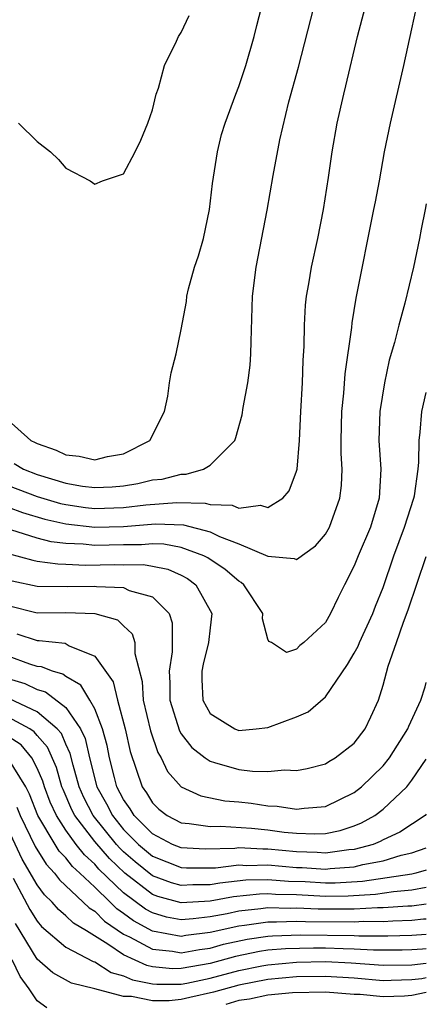
# Model space of a CAD drawing. Units: inches. Extents: x 2598000 to 2601000, y 1482000 to 1485000.
# Drawn here: x 2600972 to 2601000, y 1482390 to 1482458 of the extents above; entities that cross this region are included whole.
import ezdxf

# ---------------------------------------------------------------- set-up
doc = ezdxf.new("R2010")
doc.units = ezdxf.units.IN
doc.header["$MEASUREMENT"] = 0
doc.layers.add('LD25981482_2ft', color=222, linetype='Continuous')

msp = doc.modelspace()

# ---------------------------------------------------------------- linework, layer by layer
at = {"layer": 'LD25981482_2ft'}
for points, elevation in [([(2600971, 1482430.403), (2600972.575, 1482429), (2600972.865, 1482428.866), (2600973, 1482428.785), (2600974.333, 1482428.333), (2600975, 1482427.996), (2600975.909, 1482427.909), (2600977, 1482427.66), (2600977.882, 1482427.882), (2600979, 1482428.084), (2600980.829, 1482429), (2600981.833, 1482431), (2600982.079, 1482432.079), (2600982.194, 1482433), (2600982.312, 1482433.688), (2600982.649, 1482435), (2600983, 1482436.694), (2600983.366, 1482438.634), (2600983.399, 1482439), (2600983.511, 1482439.511), (2600983.927, 1482441), (2600984.193, 1482441.808), (2600984.533, 1482443), (2600984.968, 1482445), (2600985.179, 1482446.821), (2600985.512, 1482449), (2600985.796, 1482450.204), (2600986.035, 1482451), (2600986.78, 1482453), (2600987, 1482453.541), (2600987.486, 1482455), (2600988.047, 1482457), (2600988.234, 1482457.767), (2600988.563, 1482459)], 10710), ([(2600971, 1482425.882), (2600973, 1482425.118), (2600974.633, 1482424.633), (2600975, 1482424.55), (2600976.36, 1482424.36), (2600977, 1482424.286), (2600979, 1482424.355), (2600980.544, 1482424.544), (2600982.703, 1482424.703), (2600984.661, 1482424.661), (2600985, 1482424.571), (2600986.521, 1482424.521), (2600987, 1482424.314), (2600988.505, 1482424.505), (2600989, 1482424.351), (2600990.043, 1482425), (2600990.495, 1482425.505), (2600991, 1482426.873), (2600991.034, 1482427), (2600991.206, 1482429), (2600991.302, 1482431), (2600991.421, 1482433), (2600991.464, 1482434.536), (2600991.528, 1482435.528), (2600991.547, 1482437), (2600991.627, 1482438.374), (2600991.697, 1482439), (2600991.855, 1482439.855), (2600992.034, 1482441), (2600992.468, 1482443), (2600992.86, 1482445), (2600993.215, 1482447.215), (2600993.473, 1482449), (2600993.818, 1482451), (2600994.271, 1482453), (2600994.423, 1482453.577), (2600995.23, 1482457), (2600995.748, 1482459)], 10706), ([(2600971, 1482424.366), (2600971.997, 1482423.997), (2600973.549, 1482423.549), (2600975, 1482423.223), (2600977, 1482422.988), (2600979, 1482423.042), (2600981.221, 1482423.221), (2600983.148, 1482423.147), (2600985, 1482422.664), (2600985.663, 1482422.337), (2600987, 1482421.839), (2600989, 1482420.981), (2600990.826, 1482420.827), (2600991, 1482420.748), (2600992.311, 1482421.689), (2600993, 1482422.502), (2600993.283, 1482423), (2600994.009, 1482425), (2600994.114, 1482425.886), (2600994.158, 1482427), (2600994.09, 1482428.09), (2600994.095, 1482429), (2600994.146, 1482431), (2600994.289, 1482432.289), (2600994.378, 1482433.622), (2600994.828, 1482436.828), (2600994.853, 1482437.147), (2600995.134, 1482438.866), (2600996.37, 1482445), (2600996.463, 1482445.537), (2600996.759, 1482447), (2600997.11, 1482449), (2600997.505, 1482451), (2600998.441, 1482455), (2600999, 1482457.52), (2600999.318, 1482459)], 10704), ([(2600971.399, 1482427.399), (2600972.063, 1482427), (2600973, 1482426.636), (2600975, 1482426.03), (2600976.161, 1482425.839), (2600977, 1482425.733), (2600978.21, 1482425.791), (2600979, 1482425.866), (2600979.978, 1482426.022), (2600981, 1482426.261), (2600981.675, 1482426.325), (2600983, 1482426.664), (2600983.345, 1482426.655), (2600984.536, 1482427), (2600985, 1482427.277), (2600986.708, 1482429), (2600986.793, 1482429.207), (2600987.22, 1482430.78), (2600987.287, 1482431.287), (2600987.613, 1482433), (2600987.778, 1482434.222), (2600987.834, 1482435), (2600987.847, 1482435.848), (2600987.953, 1482439), (2600988.19, 1482441), (2600988.957, 1482444.957), (2600989.37, 1482447.37), (2600989.838, 1482449.837), (2600990.466, 1482452.467), (2600991.132, 1482454.868), (2600992.193, 1482459)], 10708), ([(2600971.711, 1482451), (2600973, 1482449.719), (2600973.941, 1482449), (2600974.475, 1482448.475), (2600975, 1482447.862), (2600976.688, 1482447), (2600977, 1482446.766), (2600977.529, 1482447), (2600979, 1482447.481), (2600979.801, 1482449), (2600980.194, 1482449.806), (2600980.692, 1482451), (2600981, 1482451.912), (2600981.253, 1482453), (2600981.415, 1482453.415), (2600981.828, 1482455), (2600982.679, 1482456.68), (2600982.819, 1482457), (2600983, 1482457.276), (2600983.552, 1482458.448)], 10712), ([(2601000, 1482445.395), (2600999.927, 1482445), (2600999.644, 1482443.644), (2600999.535, 1482443), (2600999.111, 1482441), (2600998.516, 1482438.516), (2600998.09, 1482437), (2600997.789, 1482435.789), (2600997.433, 1482434.567), (2600997.088, 1482433), (2600996.774, 1482431), (2600996.702, 1482429), (2600996.834, 1482427), (2600996.74, 1482425), (2600996.133, 1482423), (2600995.272, 1482421), (2600995, 1482420.302), (2600994.32, 1482419), (2600993.88, 1482418.121), (2600993.352, 1482417), (2600993, 1482416.374), (2600991.506, 1482415), (2600991.215, 1482414.785), (2600991, 1482414.538), (2600990.297, 1482414.297), (2600989.256, 1482415), (2600989.07, 1482415.07), (2600989, 1482415.238), (2600988.643, 1482416.643), (2600988.667, 1482417), (2600987.35, 1482419), (2600987.159, 1482419.159), (2600987, 1482419.241), (2600986.052, 1482420.052), (2600984.855, 1482420.855), (2600984.57, 1482421), (2600983, 1482421.587), (2600981.8, 1482421.8), (2600981, 1482421.829), (2600980.233, 1482421.767), (2600979, 1482421.761), (2600977, 1482421.713), (2600976.195, 1482421.805), (2600975, 1482421.862), (2600973.975, 1482421.975), (2600973, 1482422.232), (2600971.189, 1482422.811)], 10702), ([(2600971, 1482421.155), (2600972.702, 1482420.702), (2600973, 1482420.637), (2600974.438, 1482420.438), (2600975, 1482420.435), (2600976.362, 1482420.362), (2600978.4, 1482420.4), (2600979, 1482420.384), (2600980.392, 1482420.392), (2600981, 1482420.297), (2600982.08, 1482420.08), (2600983, 1482419.661), (2600983.438, 1482419.438), (2600984.022, 1482419), (2600985.13, 1482417), (2600985, 1482416.022), (2600984.891, 1482415), (2600984.512, 1482413.488), (2600984.421, 1482413), (2600984.427, 1482412.428), (2600984.502, 1482411), (2600985, 1482410.082), (2600986.725, 1482409), (2600987, 1482408.897), (2600988.191, 1482409), (2600989, 1482409.093), (2600991, 1482409.833), (2600991.809, 1482410.191), (2600993, 1482411.219), (2600994.534, 1482413.466), (2600995, 1482414.252), (2600995.266, 1482414.734), (2600995.361, 1482415), (2600996.283, 1482417), (2600996.475, 1482417.525), (2600997, 1482418.818), (2600997.747, 1482421), (2600998.495, 1482423), (2600999.135, 1482425), (2600999.173, 1482425.173), (2600999.434, 1482427), (2600999.489, 1482427.489), (2600999.502, 1482429), (2600999.578, 1482429.578), (2600999.699, 1482431), (2601000, 1482432.331)], 10700), ([(2600971.278, 1482419.278), (2600973, 1482418.901), (2600975.112, 1482418.888), (2600977, 1482418.897), (2600977.128, 1482418.872), (2600979, 1482418.797), (2600979.388, 1482418.611), (2600981, 1482418.169), (2600982.167, 1482417), (2600982.365, 1482416.366), (2600982.359, 1482414.359), (2600982.152, 1482413), (2600982.209, 1482412.209), (2600982.219, 1482411), (2600982.87, 1482408.87), (2600983, 1482408.672), (2600983.726, 1482407.726), (2600984.661, 1482407), (2600985, 1482406.761), (2600985.315, 1482406.686), (2600987, 1482406.19), (2600987.931, 1482406.069), (2600989, 1482406.045), (2600990.171, 1482406.171), (2600991, 1482406.127), (2600991.727, 1482406.273), (2600993, 1482406.595), (2600993.245, 1482406.755), (2600993.686, 1482407), (2600995, 1482408.016), (2600995.759, 1482409), (2600996.159, 1482409.841), (2600996.673, 1482411), (2600997, 1482412.039), (2600997.353, 1482413.353), (2600997.937, 1482415), (2600998.408, 1482416.408), (2600998.74, 1482417.26), (2601000, 1482420.953)], 10698), ([(2600971, 1482417.56), (2600973, 1482417.059), (2600975, 1482417.085), (2600977, 1482417.008), (2600978.567, 1482416.567), (2600979, 1482416.142), (2600979.601, 1482415.601), (2600979.774, 1482415), (2600979.775, 1482414.225), (2600980.288, 1482412.288), (2600980.369, 1482411), (2600980.862, 1482408.862), (2600981.365, 1482407.365), (2600981.603, 1482407), (2600982.053, 1482406.053), (2600982.99, 1482405), (2600984.359, 1482404.359), (2600986.026, 1482404.025), (2600987, 1482403.946), (2600987.856, 1482403.856), (2600989, 1482403.679), (2600989.657, 1482403.657), (2600991, 1482403.443), (2600991.518, 1482403.518), (2600993, 1482403.635), (2600995, 1482404.599), (2600995.513, 1482405), (2600997, 1482406.442), (2600997.457, 1482407), (2600998.727, 1482409), (2600998.798, 1482409.202), (2600999.618, 1482411), (2600999.918, 1482411.918), (2601000, 1482412.22)], 10696), ([(2600971.606, 1482415.606), (2600973, 1482415.141), (2600973.143, 1482415.143), (2600974.94, 1482414.939), (2600975.228, 1482414.772), (2600977, 1482414.037), (2600978.273, 1482412.273), (2600978.569, 1482411), (2600979.102, 1482409), (2600979.449, 1482407.449), (2600980.278, 1482405), (2600980.581, 1482404.581), (2600981, 1482403.873), (2600981.449, 1482403.45), (2600982.014, 1482403), (2600983, 1482402.487), (2600983.551, 1482402.449), (2600985, 1482402.243), (2600985.726, 1482402.274), (2600987.863, 1482402.137), (2600989, 1482402.017), (2600990.142, 1482401.858), (2600991, 1482401.771), (2600992.277, 1482401.723), (2600993, 1482401.76), (2600994.026, 1482401.974), (2600995, 1482402.295), (2600995.504, 1482402.496), (2600996.417, 1482403), (2600997, 1482403.447), (2600998.645, 1482405), (2600999, 1482405.445), (2601000, 1482406.903)], 10694), ([(2601000, 1482403.091), (2600999.921, 1482403), (2600998.158, 1482401.842), (2600997, 1482401.309), (2600996.801, 1482401.199), (2600996.304, 1482401), (2600995, 1482400.653), (2600994.627, 1482400.627), (2600993, 1482400.397), (2600992.438, 1482400.438), (2600991, 1482400.476), (2600989, 1482400.676), (2600988.668, 1482400.668), (2600987, 1482400.759), (2600986.726, 1482400.726), (2600984.667, 1482400.667), (2600983, 1482400.753), (2600982.397, 1482401), (2600981, 1482401.744), (2600979.743, 1482403), (2600979.467, 1482403.467), (2600979, 1482404.111), (2600978.536, 1482405), (2600978.36, 1482405.64), (2600978.021, 1482407), (2600977.861, 1482407.861), (2600977.548, 1482409), (2600977, 1482410.388), (2600976.661, 1482411), (2600976.039, 1482412.039), (2600975, 1482412.637), (2600974.793, 1482412.793), (2600974.059, 1482413), (2600973.312, 1482413.312), (2600973, 1482413.343), (2600972.502, 1482413.498), (2600971, 1482414.046)], 10692), ([(2600971, 1482412.496), (2600972.145, 1482412.145), (2600973, 1482411.745), (2600973.581, 1482411.581), (2600975, 1482410.485), (2600976.017, 1482409), (2600976.336, 1482408.336), (2600976.636, 1482407), (2600977.152, 1482405), (2600977.814, 1482403.814), (2600978.224, 1482403), (2600979, 1482402.045), (2600980.046, 1482401), (2600981, 1482400.196), (2600983, 1482399.389), (2600983.37, 1482399.37), (2600985, 1482399.373), (2600985.386, 1482399.386), (2600987, 1482399.581), (2600987.55, 1482399.55), (2600989, 1482399.587), (2600991, 1482399.406), (2600991.396, 1482399.396), (2600993, 1482399.28), (2600993.326, 1482399.326), (2600995, 1482399.443), (2600995.604, 1482399.604), (2600997, 1482399.869), (2600998.251, 1482400.251), (2600999, 1482400.42), (2601000, 1482400.774)], 10690), ([(2601000, 1482399.208), (2600999.278, 1482399), (2600999, 1482398.945), (2600995.572, 1482398.428), (2600993.678, 1482398.322), (2600993, 1482398.313), (2600991.605, 1482398.395), (2600990.439, 1482398.439), (2600989, 1482398.551), (2600987.484, 1482398.516), (2600985.676, 1482398.324), (2600985, 1482398.197), (2600983.805, 1482398.195), (2600983, 1482398.141), (2600982.327, 1482398.327), (2600981, 1482398.824), (2600979.797, 1482399.797), (2600979, 1482400.484), (2600978.737, 1482400.737), (2600978.508, 1482401), (2600976.893, 1482403), (2600976.25, 1482404.25), (2600975.928, 1482405), (2600975.501, 1482406.499), (2600975.306, 1482407.306), (2600975, 1482407.945), (2600974.684, 1482408.684), (2600974.403, 1482409), (2600973, 1482410.2), (2600971.087, 1482411.087)], 10688), ([(2601000, 1482398.02), (2600999, 1482397.823), (2600997.715, 1482397.715), (2600996.474, 1482397.526), (2600994.584, 1482397.416), (2600993, 1482397.395), (2600991, 1482397.497), (2600989.534, 1482397.534), (2600989, 1482397.575), (2600988.438, 1482397.563), (2600986.625, 1482397.375), (2600985, 1482397.069), (2600983, 1482396.94), (2600981.385, 1482397.385), (2600981, 1482397.529), (2600979.08, 1482399), (2600978.015, 1482400.015), (2600977, 1482401.195), (2600975.618, 1482403), (2600975.408, 1482403.408), (2600974.798, 1482404.798), (2600974.721, 1482405), (2600974.336, 1482406.336), (2600973.734, 1482407.734), (2600973, 1482408.557), (2600972.801, 1482408.801), (2600972.491, 1482409), (2600971, 1482409.825)], 10686), ([(2601000, 1482396.847), (2600999, 1482396.731), (2600998.724, 1482396.724), (2600997, 1482396.599), (2600996.602, 1482396.602), (2600995, 1482396.512), (2600992.502, 1482396.502), (2600991, 1482396.574), (2600990.558, 1482396.558), (2600989, 1482396.599), (2600988.53, 1482396.53), (2600987, 1482396.376), (2600986.195, 1482396.195), (2600985, 1482395.978), (2600983.833, 1482395.833), (2600983, 1482395.778), (2600981.967, 1482395.967), (2600981, 1482396.25), (2600980.515, 1482396.515), (2600979, 1482397.648), (2600977.293, 1482399.293), (2600977, 1482399.629), (2600976.278, 1482400.278), (2600975.722, 1482401), (2600975, 1482401.984), (2600974.338, 1482403), (2600973.917, 1482403.917), (2600973.503, 1482405), (2600973.39, 1482405.39), (2600973, 1482406.288), (2600972.626, 1482407), (2600971.897, 1482407.897), (2600971, 1482408.471)], 10684), ([(2601000, 1482395.826), (2600999.81, 1482395.81), (2600999, 1482395.718), (2600997.686, 1482395.686), (2600997, 1482395.636), (2600995.647, 1482395.647), (2600995, 1482395.611), (2600991.627, 1482395.627), (2600991, 1482395.657), (2600989.606, 1482395.606), (2600989, 1482395.622), (2600987.383, 1482395.383), (2600987, 1482395.344), (2600985, 1482394.89), (2600983.316, 1482394.684), (2600983, 1482394.626), (2600981, 1482394.981), (2600979.696, 1482395.696), (2600979, 1482396.22), (2600978.537, 1482396.537), (2600978.076, 1482397), (2600977, 1482398.031), (2600975.973, 1482399), (2600975.461, 1482399.461), (2600975, 1482400.059), (2600974.54, 1482400.541), (2600974.251, 1482401), (2600973.053, 1482403), (2600972.478, 1482404.478), (2600972.231, 1482405), (2600970.982, 1482407)], 10682), ([(2600971.588, 1482403.587), (2600971.816, 1482403), (2600972.856, 1482400.856), (2600973.623, 1482399.624), (2600974.218, 1482399), (2600974.546, 1482398.546), (2600976.205, 1482397), (2600976.606, 1482396.606), (2600977, 1482396.372), (2600977.684, 1482395.685), (2600979, 1482394.782), (2600979.401, 1482394.599), (2600981, 1482393.745), (2600982.402, 1482393.598), (2600983, 1482393.491), (2600984.274, 1482393.726), (2600985, 1482393.815), (2600985.925, 1482394.075), (2600987.57, 1482394.43), (2600989, 1482394.643), (2600989.328, 1482394.672), (2600991.262, 1482394.738), (2600995, 1482394.695), (2600995.326, 1482394.674), (2600997.338, 1482394.662), (2600999, 1482394.703), (2601000, 1482394.786)], 10680), ([(2601000, 1482393.771), (2600999.742, 1482393.742), (2600999, 1482393.682), (2600998.334, 1482393.666), (2600996.337, 1482393.663), (2600995, 1482393.75), (2600994.241, 1482393.758), (2600993, 1482393.812), (2600992.183, 1482393.817), (2600990.232, 1482393.768), (2600989, 1482393.659), (2600988.427, 1482393.573), (2600986.764, 1482393.236), (2600985, 1482392.752), (2600983, 1482392.39), (2600982.386, 1482392.386), (2600981, 1482392.526), (2600980.606, 1482392.606), (2600979, 1482393.339), (2600977.912, 1482394.088), (2600976.434, 1482395), (2600975.534, 1482395.535), (2600975, 1482396.06), (2600974.482, 1482396.482), (2600974.049, 1482397), (2600973.508, 1482397.507), (2600973, 1482398.208), (2600971.975, 1482399.975), (2600971, 1482402.047)], 10678), ([(2600971.347, 1482398.653), (2600972.495, 1482396.495), (2600973, 1482395.687), (2600973.313, 1482395.313), (2600975, 1482393.882), (2600976.879, 1482392.879), (2600977, 1482392.85), (2600978.132, 1482392.132), (2600979, 1482391.898), (2600979.616, 1482391.616), (2600981, 1482391.333), (2600981.302, 1482391.303), (2600983, 1482391.314), (2600983.38, 1482391.38), (2600985, 1482391.724), (2600987, 1482392.268), (2600988.58, 1482392.58), (2600989, 1482392.66), (2600991, 1482392.845), (2600993, 1482392.883), (2600994.795, 1482392.795), (2600997, 1482392.629), (2600999, 1482392.652), (2601000, 1482392.769)], 10676), ([(2601000, 1482391.741), (2600999.682, 1482391.682), (2600999, 1482391.604), (2600997.556, 1482391.556), (2600997, 1482391.553), (2600995, 1482391.723), (2600993, 1482391.843), (2600991, 1482391.812), (2600989, 1482391.632), (2600987, 1482391.25), (2600985.248, 1482390.752), (2600983.601, 1482390.399), (2600983, 1482390.256), (2600982.167, 1482390.167), (2600981, 1482390.158), (2600979.551, 1482390.448), (2600979, 1482390.461), (2600977.005, 1482390.995), (2600975.381, 1482391.381), (2600974.096, 1482392.096), (2600973, 1482393.054), (2600971.507, 1482395.507)], 10674), ([(2600973.669, 1482389.669), (2600973, 1482390.168), (2600972.451, 1482391), (2600971.837, 1482391.837), (2600971.276, 1482393)], 10672), ([(2601000, 1482390.747), (2600999, 1482390.531), (2600998.483, 1482390.483), (2600997, 1482390.429), (2600995.413, 1482390.587), (2600995, 1482390.602), (2600993, 1482390.752), (2600990.717, 1482390.717), (2600989, 1482390.543), (2600987.735, 1482390.265), (2600987, 1482390.182), (2600986.086, 1482389.914)], 10672)]:
    msp.add_lwpolyline(points, dxfattribs=dict(at, elevation=elevation))

doc.saveas('drawing.dxf')
